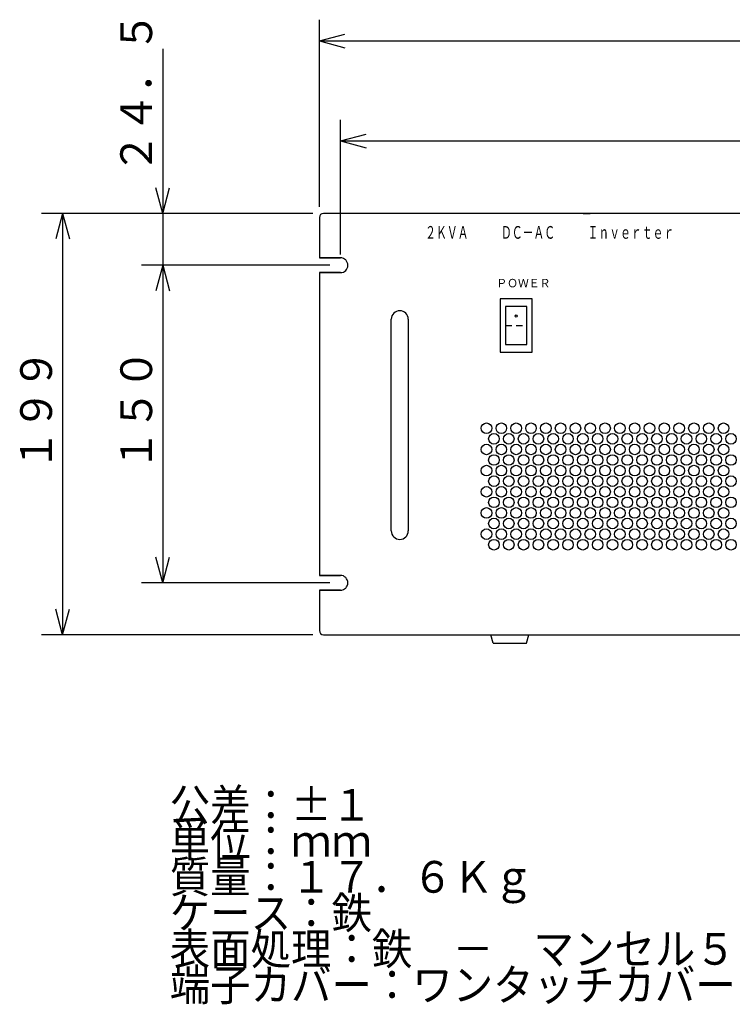
# Model space of a CAD drawing. Units: millimetres. Extents: x 130 to 1897, y 185 to 1308.
# Drawn here: x 130 to 467, y 185 to 650 of the extents above; entities that cross this region are included whole.
import ezdxf

# ---------------------------------------------------------------- set-up
doc = ezdxf.new("R2010")
doc.units = ezdxf.units.MM
doc.linetypes.add('LTYPE2', pattern=[5, 3, -2])
doc.layers.add('2', color=7, linetype='Continuous')
doc.styles.add('KANJI1', font='txt.shx', dxfattribs={"width": 0.933333, "oblique": 15, "height": 15, "bigfont": 'extfont.shx'})
doc.styles.add('KANJI13', font='txt.shx', dxfattribs={"width": 0.933333, "height": 15, "bigfont": 'extfont.shx'})
doc.styles.add('KANJI2', font='txt.shx', dxfattribs={"width": 0.933333, "height": 15, "bigfont": 'extfont.shx'})
doc.styles.add('KANJI3', font='txt.shx', dxfattribs={"width": 0.625, "height": 6, "bigfont": 'extfont.shx'})
doc.styles.add('KANJI5', font='txt.shx', dxfattribs={"width": 0.9375, "height": 4, "bigfont": 'extfont.shx'})

msp = doc.modelspace()

# ---------------------------------------------------------------- linework, layer by layer
at = {"color": 1, "linetype": 'Continuous'}
for p, q in [((271.94, 561.27), (271.94, 649.73)), ((271.94, 639.73), (284.01, 642.97)), ((271.94, 639.73), (284.01, 636.49)), ((281.94, 538.77), (281.94, 602.47)), ((197.92, 596.52), (197.92, 533.77)), ((281.94, 592.47), (294.01, 595.71)), ((281.94, 592.47), (294.01, 595.71)), ((281.94, 592.47), (294.01, 589.23)), ((281.94, 592.47), (294.01, 589.23)), ((197.92, 558.27), (194.68, 570.34)), ((197.92, 558.27), (201.16, 570.34)), ((268.94, 558.27), (140.62, 558.27)), ((150.62, 558.27), (147.38, 546.2)), ((150.62, 558.27), (153.86, 546.2)), ((268.94, 558.27), (187.92, 558.27)), ((276.94, 533.77), (187.92, 533.77)), ((276.94, 533.77), (187.92, 533.77)), ((276.94, 533.77), (187.92, 533.77)), ((276.94, 533.77), (187.92, 533.77)), ((197.92, 533.77), (194.68, 521.7)), ((197.92, 533.77), (194.68, 521.7)), ((197.92, 533.77), (194.68, 521.7)), ((197.92, 533.77), (201.16, 521.7)), ((197.92, 533.77), (201.16, 521.7)), ((197.92, 533.77), (201.16, 521.7)), ((305.94, 408.27), (305.94, 508.27)), ((313.94, 508.27), (313.94, 408.27)), ((197.92, 383.77), (194.68, 395.84)), ((276.94, 383.77), (187.92, 383.77)), ((150.62, 359.27), (147.38, 371.34)), ((268.94, 359.27), (140.62, 359.27)), ((354.02, 355.27), (353.02, 359.27)), ((369.86, 355.27), (370.86, 359.27)), ((354.02, 355.27), (369.86, 355.27))]:
    msp.add_line(p, q, dxfattribs=at)
at = {"color": 2, "linetype": 'Continuous'}
for p, q in [((749.94, 558.27), (273.94, 558.27)), ((749.94, 558.27), (273.94, 558.27)), ((271.94, 556.27), (271.94, 537.27)), ((271.94, 556.27), (271.94, 537.27)), ((271.94, 537.27), (281.94, 537.27)), ((281.94, 530.27), (271.94, 530.27)), ((271.94, 530.27), (271.94, 387.27)), ((271.94, 530.27), (271.94, 387.27)), ((271.94, 387.27), (281.94, 387.27)), ((281.94, 387.27), (271.94, 387.27)), ((281.94, 387.27), (271.94, 387.27)), ((281.94, 380.27), (271.94, 380.27)), ((271.94, 380.27), (281.94, 380.27)), ((271.94, 380.27), (271.94, 361.27)), ((271.94, 380.27), (281.94, 380.27)), ((271.94, 380.27), (271.94, 361.27)), ((273.94, 359.27), (749.94, 359.27)), ((273.94, 359.27), (749.94, 359.27))]:
    msp.add_line(p, q, dxfattribs=at)
at = {"color": 1, "linetype": 'LTYPE2'}
msp.add_line((359.94, 505.27), (369.94, 505.27), dxfattribs=at)
at = {"color": 1, "linetype": 'Continuous', "flags": 128}
for points in [[(271.94, 639.73), (751.94, 639.73), (739.87, 642.97)], [(197.92, 636.02), (197.92, 558.27), (197.92, 533.77), (197.92, 515.02)], [(281.94, 592.47), (741.94, 592.47), (729.87, 595.71)], [(281.94, 592.47), (741.94, 592.47), (729.87, 595.71)], [(150.62, 558.27), (150.62, 359.27), (153.86, 371.34)], [(197.92, 533.77), (197.92, 383.77), (201.16, 395.84)]]:
    msp.add_lwpolyline(points, dxfattribs=at)
at = {"color": 2, "linetype": 'Continuous', "flags": 128}
msp.add_lwpolyline([(271.94, 530.27), (281.94, 530.27, 1), (281.94, 537.27), (271.94, 537.27)], format="xyb", dxfattribs=at)
msp.add_lwpolyline([(271.94, 530.27), (281.94, 530.27, 1), (281.94, 537.27), (271.94, 537.27)], format="xyb", dxfattribs=at)
at = {"color": 1, "linetype": 'Continuous', "flags": 128}
for points in [[(357.34, 492.67), (372.54, 492.67), (372.54, 517.87), (357.34, 517.87)], [(359.94, 496.27), (369.94, 496.27), (369.94, 514.27), (359.94, 514.27)]]:
    msp.add_lwpolyline(points, close=True, dxfattribs=at)
at = {"color": 1, "linetype": 'Continuous'}
for centre, radius in [((364.94, 509.77), 0.5), ((350.94, 456.77), 2.5), ((350.94, 456.77), 2.5), ((357.94, 456.77), 2.5), ((357.94, 456.77), 2.5), ((364.94, 456.77), 2.5), ((364.94, 456.77), 2.5), ((364.94, 456.77), 2.5), ((364.94, 456.77), 2.5), ((371.94, 456.77), 2.5), ((371.94, 456.77), 2.5), ((378.94, 456.77), 2.5), ((378.94, 456.77), 2.5), ((385.94, 456.77), 2.5), ((385.94, 456.77), 2.5), ((392.94, 456.77), 2.5), ((392.94, 456.77), 2.5), ((399.94, 456.77), 2.5), ((399.94, 456.77), 2.5), ((406.94, 456.77), 2.5), ((406.94, 456.77), 2.5), ((413.94, 456.77), 2.5), ((413.94, 456.77), 2.5), ((420.94, 456.77), 2.5), ((420.94, 456.77), 2.5), ((427.94, 456.77), 2.5), ((427.94, 456.77), 2.5), ((434.94, 456.77), 2.5), ((434.94, 456.77), 2.5), ((441.94, 456.77), 2.5), ((441.94, 456.77), 2.5), ((448.94, 456.77), 2.5), ((448.94, 456.77), 2.5), ((455.94, 456.77), 2.5), ((455.94, 456.77), 2.5), ((462.94, 456.77), 2.5), ((462.94, 456.77), 2.5), ((354.44, 451.77), 2.5), ((354.44, 451.77), 2.5), ((361.44, 451.77), 2.5), ((361.44, 451.77), 2.5), ((368.44, 451.77), 2.5), ((368.44, 451.77), 2.5), ((375.44, 451.77), 2.5), ((375.44, 451.77), 2.5), ((382.44, 451.77), 2.5), ((382.44, 451.77), 2.5), ((389.44, 451.77), 2.5), ((389.44, 451.77), 2.5), ((396.44, 451.77), 2.5), ((396.44, 451.77), 2.5), ((403.44, 451.77), 2.5), ((403.44, 451.77), 2.5), ((410.44, 451.77), 2.5), ((410.44, 451.77), 2.5), ((417.44, 451.77), 2.5), ((417.44, 451.77), 2.5), ((424.44, 451.77), 2.5), ((424.44, 451.77), 2.5), ((431.44, 451.77), 2.5), ((431.44, 451.77), 2.5), ((438.44, 451.77), 2.5), ((438.44, 451.77), 2.5), ((445.44, 451.77), 2.5), ((445.44, 451.77), 2.5), ((452.44, 451.77), 2.5), ((452.44, 451.77), 2.5), ((459.44, 451.77), 2.5), ((459.44, 451.77), 2.5), ((466.44, 451.77), 2.5), ((466.44, 451.77), 2.5), ((350.94, 446.77), 2.5), ((350.94, 446.77), 2.5), ((357.94, 446.77), 2.5), ((357.94, 446.77), 2.5), ((364.94, 446.77), 2.5), ((364.94, 446.77), 2.5), ((364.94, 446.77), 2.5), ((364.94, 446.77), 2.5), ((371.94, 446.77), 2.5), ((371.94, 446.77), 2.5), ((378.94, 446.77), 2.5), ((378.94, 446.77), 2.5), ((385.94, 446.77), 2.5), ((385.94, 446.77), 2.5), ((392.94, 446.77), 2.5), ((392.94, 446.77), 2.5), ((399.94, 446.77), 2.5), ((399.94, 446.77), 2.5), ((406.94, 446.77), 2.5), ((406.94, 446.77), 2.5), ((413.94, 446.77), 2.5), ((413.94, 446.77), 2.5), ((420.94, 446.77), 2.5), ((420.94, 446.77), 2.5), ((427.94, 446.77), 2.5), ((427.94, 446.77), 2.5), ((434.94, 446.77), 2.5), ((434.94, 446.77), 2.5), ((441.94, 446.77), 2.5), ((441.94, 446.77), 2.5), ((448.94, 446.77), 2.5), ((448.94, 446.77), 2.5), ((455.94, 446.77), 2.5), ((455.94, 446.77), 2.5), ((462.94, 446.77), 2.5), ((462.94, 446.77), 2.5), ((354.44, 441.77), 2.5), ((354.44, 441.77), 2.5), ((361.44, 441.77), 2.5), ((361.44, 441.77), 2.5), ((368.44, 441.77), 2.5), ((368.44, 441.77), 2.5), ((375.44, 441.77), 2.5), ((375.44, 441.77), 2.5), ((382.44, 441.77), 2.5), ((382.44, 441.77), 2.5), ((389.44, 441.77), 2.5), ((389.44, 441.77), 2.5), ((396.44, 441.77), 2.5), ((396.44, 441.77), 2.5), ((403.44, 441.77), 2.5), ((403.44, 441.77), 2.5), ((410.44, 441.77), 2.5), ((410.44, 441.77), 2.5), ((417.44, 441.77), 2.5), ((417.44, 441.77), 2.5), ((424.44, 441.77), 2.5), ((424.44, 441.77), 2.5), ((431.44, 441.77), 2.5), ((431.44, 441.77), 2.5), ((438.44, 441.77), 2.5), ((438.44, 441.77), 2.5), ((445.44, 441.77), 2.5), ((445.44, 441.77), 2.5), ((452.44, 441.77), 2.5), ((452.44, 441.77), 2.5), ((459.44, 441.77), 2.5), ((459.44, 441.77), 2.5), ((466.44, 441.77), 2.5), ((466.44, 441.77), 2.5), ((350.94, 436.77), 2.5), ((350.94, 436.77), 2.5), ((357.94, 436.77), 2.5), ((357.94, 436.77), 2.5), ((364.94, 436.77), 2.5), ((364.94, 436.77), 2.5), ((364.94, 436.77), 2.5), ((364.94, 436.77), 2.5), ((371.94, 436.77), 2.5), ((371.94, 436.77), 2.5), ((378.94, 436.77), 2.5), ((378.94, 436.77), 2.5), ((385.94, 436.77), 2.5), ((385.94, 436.77), 2.5), ((392.94, 436.77), 2.5), ((392.94, 436.77), 2.5), ((399.94, 436.77), 2.5), ((399.94, 436.77), 2.5), ((406.94, 436.77), 2.5), ((406.94, 436.77), 2.5), ((413.94, 436.77), 2.5), ((413.94, 436.77), 2.5), ((420.94, 436.77), 2.5), ((420.94, 436.77), 2.5), ((427.94, 436.77), 2.5), ((427.94, 436.77), 2.5), ((434.94, 436.77), 2.5), ((434.94, 436.77), 2.5), ((441.94, 436.77), 2.5), ((441.94, 436.77), 2.5), ((448.94, 436.77), 2.5), ((448.94, 436.77), 2.5), ((455.94, 436.77), 2.5), ((455.94, 436.77), 2.5), ((462.94, 436.77), 2.5), ((462.94, 436.77), 2.5), ((354.44, 431.77), 2.5), ((354.44, 431.77), 2.5), ((361.44, 431.77), 2.5), ((361.44, 431.77), 2.5), ((368.44, 431.77), 2.5), ((368.44, 431.77), 2.5), ((375.44, 431.77), 2.5), ((375.44, 431.77), 2.5), ((382.44, 431.77), 2.5), ((382.44, 431.77), 2.5), ((389.44, 431.77), 2.5), ((389.44, 431.77), 2.5), ((396.44, 431.77), 2.5), ((396.44, 431.77), 2.5), ((403.44, 431.77), 2.5), ((403.44, 431.77), 2.5), ((410.44, 431.77), 2.5), ((410.44, 431.77), 2.5), ((417.44, 431.77), 2.5), ((417.44, 431.77), 2.5), ((424.44, 431.77), 2.5), ((424.44, 431.77), 2.5), ((431.44, 431.77), 2.5), ((431.44, 431.77), 2.5), ((438.44, 431.77), 2.5), ((438.44, 431.77), 2.5), ((445.44, 431.77), 2.5), ((445.44, 431.77), 2.5), ((452.44, 431.77), 2.5), ((452.44, 431.77), 2.5), ((459.44, 431.77), 2.5), ((459.44, 431.77), 2.5), ((466.44, 431.77), 2.5), ((466.44, 431.77), 2.5), ((350.94, 426.77), 2.5), ((350.94, 426.77), 2.5), ((357.94, 426.77), 2.5), ((357.94, 426.77), 2.5), ((364.94, 426.77), 2.5), ((364.94, 426.77), 2.5), ((364.94, 426.77), 2.5), ((364.94, 426.77), 2.5), ((371.94, 426.77), 2.5), ((371.94, 426.77), 2.5), ((378.94, 426.77), 2.5), ((378.94, 426.77), 2.5), ((385.94, 426.77), 2.5), ((385.94, 426.77), 2.5), ((392.94, 426.77), 2.5), ((392.94, 426.77), 2.5), ((399.94, 426.77), 2.5), ((399.94, 426.77), 2.5), ((406.94, 426.77), 2.5), ((406.94, 426.77), 2.5), ((413.94, 426.77), 2.5), ((413.94, 426.77), 2.5), ((420.94, 426.77), 2.5), ((420.94, 426.77), 2.5), ((427.94, 426.77), 2.5), ((427.94, 426.77), 2.5), ((434.94, 426.77), 2.5), ((434.94, 426.77), 2.5), ((441.94, 426.77), 2.5), ((441.94, 426.77), 2.5), ((448.94, 426.77), 2.5), ((448.94, 426.77), 2.5), ((455.94, 426.77), 2.5), ((455.94, 426.77), 2.5), ((462.94, 426.77), 2.5), ((462.94, 426.77), 2.5), ((354.44, 421.77), 2.5), ((354.44, 421.77), 2.5), ((361.44, 421.77), 2.5), ((361.44, 421.77), 2.5), ((368.44, 421.77), 2.5), ((368.44, 421.77), 2.5), ((375.44, 421.77), 2.5), ((375.44, 421.77), 2.5), ((382.44, 421.77), 2.5), ((382.44, 421.77), 2.5), ((389.44, 421.77), 2.5), ((389.44, 421.77), 2.5), ((396.44, 421.77), 2.5), ((396.44, 421.77), 2.5), ((403.44, 421.77), 2.5), ((403.44, 421.77), 2.5), ((410.44, 421.77), 2.5), ((410.44, 421.77), 2.5), ((417.44, 421.77), 2.5), ((417.44, 421.77), 2.5), ((424.44, 421.77), 2.5), ((424.44, 421.77), 2.5), ((431.44, 421.77), 2.5), ((431.44, 421.77), 2.5), ((438.44, 421.77), 2.5), ((438.44, 421.77), 2.5), ((445.44, 421.77), 2.5), ((445.44, 421.77), 2.5), ((452.44, 421.77), 2.5), ((452.44, 421.77), 2.5), ((459.44, 421.77), 2.5), ((459.44, 421.77), 2.5), ((466.44, 421.77), 2.5), ((466.44, 421.77), 2.5), ((350.94, 416.77), 2.5), ((350.94, 416.77), 2.5), ((357.94, 416.77), 2.5), ((357.94, 416.77), 2.5), ((364.94, 416.77), 2.5), ((364.94, 416.77), 2.5), ((364.94, 416.77), 2.5), ((364.94, 416.77), 2.5), ((371.94, 416.77), 2.5), ((371.94, 416.77), 2.5), ((378.94, 416.77), 2.5), ((378.94, 416.77), 2.5), ((385.94, 416.77), 2.5), ((385.94, 416.77), 2.5), ((392.94, 416.77), 2.5), ((392.94, 416.77), 2.5), ((399.94, 416.77), 2.5), ((399.94, 416.77), 2.5), ((406.94, 416.77), 2.5), ((406.94, 416.77), 2.5), ((413.94, 416.77), 2.5), ((413.94, 416.77), 2.5), ((420.94, 416.77), 2.5), ((420.94, 416.77), 2.5), ((427.94, 416.77), 2.5), ((427.94, 416.77), 2.5), ((434.94, 416.77), 2.5), ((434.94, 416.77), 2.5), ((441.94, 416.77), 2.5), ((441.94, 416.77), 2.5), ((448.94, 416.77), 2.5), ((448.94, 416.77), 2.5), ((455.94, 416.77), 2.5), ((455.94, 416.77), 2.5), ((462.94, 416.77), 2.5), ((462.94, 416.77), 2.5), ((354.44, 411.77), 2.5), ((354.44, 411.77), 2.5), ((361.44, 411.77), 2.5), ((361.44, 411.77), 2.5), ((368.44, 411.77), 2.5), ((368.44, 411.77), 2.5), ((375.44, 411.77), 2.5), ((375.44, 411.77), 2.5), ((382.44, 411.77), 2.5), ((382.44, 411.77), 2.5), ((389.44, 411.77), 2.5), ((389.44, 411.77), 2.5), ((396.44, 411.77), 2.5), ((396.44, 411.77), 2.5), ((403.44, 411.77), 2.5), ((403.44, 411.77), 2.5), ((410.44, 411.77), 2.5), ((410.44, 411.77), 2.5), ((417.44, 411.77), 2.5), ((417.44, 411.77), 2.5), ((424.44, 411.77), 2.5), ((424.44, 411.77), 2.5), ((431.44, 411.77), 2.5), ((431.44, 411.77), 2.5), ((438.44, 411.77), 2.5), ((438.44, 411.77), 2.5), ((445.44, 411.77), 2.5), ((445.44, 411.77), 2.5), ((452.44, 411.77), 2.5), ((452.44, 411.77), 2.5), ((459.44, 411.77), 2.5), ((459.44, 411.77), 2.5), ((466.44, 411.77), 2.5), ((466.44, 411.77), 2.5), ((350.94, 406.77), 2.5), ((350.94, 406.77), 2.5), ((357.94, 406.77), 2.5), ((357.94, 406.77), 2.5), ((364.94, 406.77), 2.5), ((364.94, 406.77), 2.5), ((364.94, 406.77), 2.5), ((364.94, 406.77), 2.5), ((371.94, 406.77), 2.5), ((371.94, 406.77), 2.5), ((378.94, 406.77), 2.5), ((378.94, 406.77), 2.5), ((385.94, 406.77), 2.5), ((385.94, 406.77), 2.5), ((392.94, 406.77), 2.5), ((392.94, 406.77), 2.5), ((399.94, 406.77), 2.5), ((399.94, 406.77), 2.5), ((406.94, 406.77), 2.5), ((406.94, 406.77), 2.5), ((413.94, 406.77), 2.5), ((413.94, 406.77), 2.5), ((420.94, 406.77), 2.5), ((420.94, 406.77), 2.5), ((427.94, 406.77), 2.5), ((427.94, 406.77), 2.5), ((434.94, 406.77), 2.5), ((434.94, 406.77), 2.5), ((441.94, 406.77), 2.5), ((441.94, 406.77), 2.5), ((448.94, 406.77), 2.5), ((448.94, 406.77), 2.5), ((455.94, 406.77), 2.5), ((455.94, 406.77), 2.5), ((462.94, 406.77), 2.5), ((462.94, 406.77), 2.5), ((354.44, 401.77), 2.5), ((354.44, 401.77), 2.5), ((361.44, 401.77), 2.5), ((361.44, 401.77), 2.5), ((368.44, 401.77), 2.5), ((368.44, 401.77), 2.5), ((375.44, 401.77), 2.5), ((375.44, 401.77), 2.5), ((382.44, 401.77), 2.5), ((382.44, 401.77), 2.5), ((389.44, 401.77), 2.5), ((389.44, 401.77), 2.5), ((396.44, 401.77), 2.5), ((396.44, 401.77), 2.5), ((403.44, 401.77), 2.5), ((403.44, 401.77), 2.5), ((410.44, 401.77), 2.5), ((410.44, 401.77), 2.5), ((417.44, 401.77), 2.5), ((417.44, 401.77), 2.5), ((424.44, 401.77), 2.5), ((424.44, 401.77), 2.5), ((431.44, 401.77), 2.5), ((431.44, 401.77), 2.5), ((438.44, 401.77), 2.5), ((438.44, 401.77), 2.5), ((445.44, 401.77), 2.5), ((445.44, 401.77), 2.5), ((452.44, 401.77), 2.5), ((452.44, 401.77), 2.5), ((459.44, 401.77), 2.5), ((459.44, 401.77), 2.5), ((466.44, 401.77), 2.5), ((466.44, 401.77), 2.5)]:
    msp.add_circle(centre, radius, dxfattribs=at)
at = {"color": 2, "linetype": 'Continuous'}
for centre in [(281.94, 533.77), (281.94, 383.77), (281.94, 383.77), (281.94, 383.77)]:
    msp.add_arc(centre, 3.5, 270, 90, dxfattribs=at)
at = {"color": 1, "linetype": 'Continuous'}
for centre, start, end in [((309.94, 508.27), 0, 180), ((309.94, 408.27), 180, 0)]:
    msp.add_arc(centre, 4, start, end, dxfattribs=at)
at = {"layer": '2', "color": 1, "linetype": 'Continuous'}
msp.add_line((396.59, 558.27), (399.94, 558.27), dxfattribs=at)
at = {"layer": '2', "color": 2, "linetype": 'Continuous'}
for centre, start, end in [((273.94, 556.27), 90, 180), ((273.94, 361.27), 180, 270)]:
    msp.add_arc(centre, 2, start, end, dxfattribs=at)

# ---------------------------------------------------------------- texts
at = {"color": 1, "linetype": 'Continuous', "style": 'KANJI1', "oblique": 15, "width": 0.933333}
for s, p in [('２４．５', (192.92, 577.02)), ('１９９', (145.62, 436.77)), ('１５０', (192.92, 436.77))]:
    msp.add_text(s, height=15, rotation=90, dxfattribs=at).set_placement(p)
at = {"color": 1, "linetype": 'Continuous'}
for s, height, style, width, p in [('２ＫＶＡ\u3000\u3000\u3000ＤＣ－ＡＣ\u3000\u3000\u3000Ｉｎｖｅｒｔｅｒ', 6, 'KANJI3', 0.625, (321.94, 546.27)), ('ＰＯＷＥＲ', 4, 'KANJI5', 0.9375, (355.56, 523.32)), ('公差：±１', 15, 'KANJI2', 0.933333, (201.27, 271.41)), ('単位：ｍｍ', 15, 'KANJI2', 0.933333, (201.27, 254.41)), ('質量：１７．６Ｋｇ', 15, 'KANJI2', 0.933333, (201.27, 237.41)), ('ケース：鉄', 15, 'KANJI2', 0.933333, (201.27, 220.41)), ('表面処理：鉄\u3000－\u3000マンセル５Ｙ７／１半艶焼付塗装', 15, 'KANJI2', 0.933333, (201.27, 203.41)), ('端子カバー：ワンタッチカバー', 15, 'KANJI13', 0.933333, (201.27, 186.41)), ('端子カバー：ワンタッチカバー', 15, 'KANJI13', 0.933333, (201.27, 186.41))]:
    msp.add_text(s, height=height, dxfattribs=dict(at, style=style, width=width)).set_placement(p)

doc.saveas('drawing.dxf')
